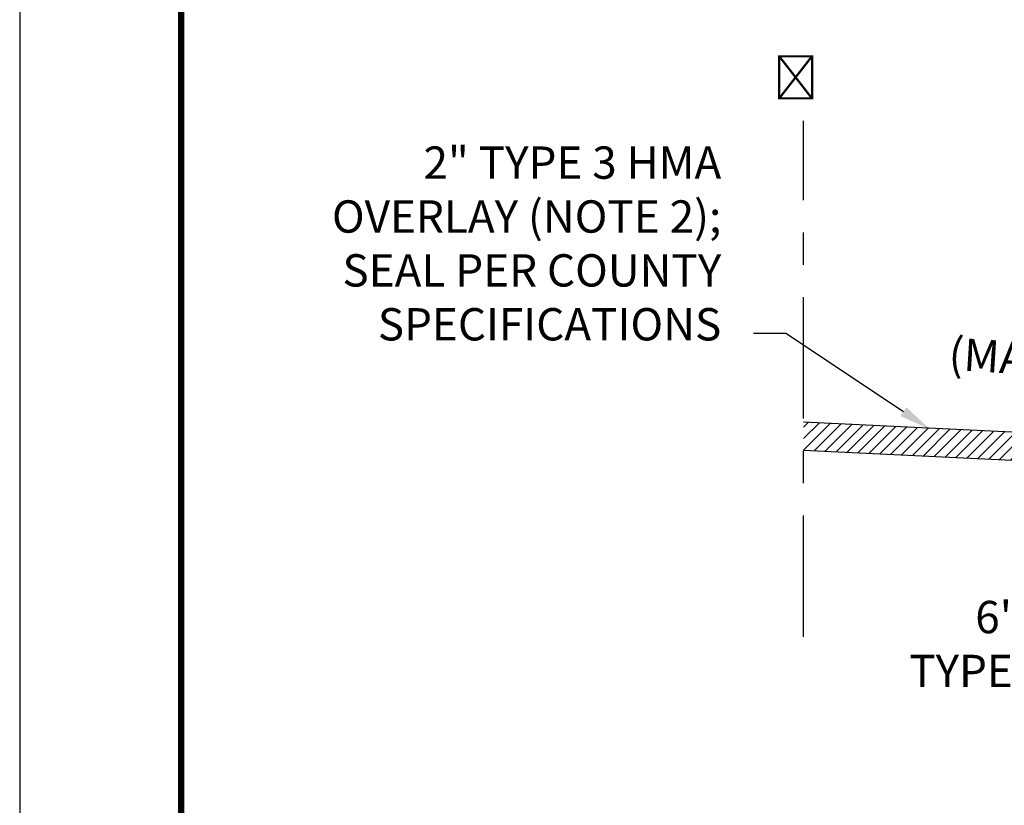
# Model space of a CAD drawing. Units: feet. Extents: x 0 to 8.5, y 0 to 11.
# Drawn here: x 0 to 3, y 4.7 to 7.2 of the extents above; entities that cross this region are included whole.
import ezdxf
from ezdxf import colors
from ezdxf.entities.mleader import LeaderData, LeaderLine
from ezdxf.math import Vec2, Vec3

# ---------------------------------------------------------------- set-up
doc = ezdxf.new("R2010")
doc.units = ezdxf.units.FT
doc.header["$MEASUREMENT"] = 0
doc.linetypes.add('CENTER2', pattern=[1.125, 0.75, -0.125, 0.125, -0.125])
doc.layers.add('$NOPLOT', color=143, linetype='CONTINUOUS', plot=False)
for name, color, linetype in [('100-NOT', 2, 'CONTINUOUS'), ('106', 253, 'CONTINUOUS'), ('HATCH-PROPOSED', 77, 'CONTINUOUS'), ('LINEWORK-PROPOSED-FINE', 2, 'CONTINUOUS'), ('TB_TEXT', 1, 'CONTINUOUS')]:
    doc.layers.add(name, color=color, linetype=linetype)
doc.styles.add('SX75', font='simplex1.shx', dxfattribs={"width": 0.75})

msp = doc.modelspace()

# ---------------------------------------------------------------- hatches: boundary and pattern name
at = {"layer": 'HATCH-PROPOSED', "lineweight": -3}
h = msp.add_hatch(dxfattribs=at)
h.set_pattern_fill('ANSI31', scale=0.2)
h.set_pattern_definition([(45, (2.213973, 5.97024), (-0.01767767, 0.01767767), [])])
h.paths.add_polyline_path([(3.8907, 5.8459), (2.4264, 5.9161), (2.4264, 5.8284), (3.8907, 5.7584)])

# ---------------------------------------------------------------- linework, layer by layer
at = {"layer": '$NOPLOT', "lineweight": -3}
msp.add_lwpolyline([(0, 0), (8.5, 0), (8.5, 11), (0, 11), (0, 0)], dxfattribs=at)
at = {"layer": '106', "color": 2}
msp.add_lwpolyline([(2.4264, 5.9161), (4.8121, 5.8021), (4.8121, 5.763), (5.5362, 5.6841, 0.446394), (5.6359, 5.7735), (5.6359, 5.8692, -0.414214), (5.7159, 5.9492), (5.9062, 5.9492), (5.9062, 5.2303), (3.8907, 5.3266)], format="xyb", dxfattribs=at)
msp.add_lwpolyline([(2.4264, 5.8284), (3.8907, 5.7584), (3.8907, 5.6075), (4.8121, 5.5634), (5.5814, 5.4795), (5.9062, 5.4795)], dxfattribs=at)
at = {"layer": 'LINEWORK-PROPOSED-FINE', "color": 2, "linetype": 'CENTER2', "lineweight": -3, "ltscale": 0.5, "flags": 128}
msp.add_lwpolyline([(2.4264, 5.2517), (2.4264, 6.8469)], dxfattribs=at)
at = {"layer": 'TB_TEXT', "color": 4, "lineweight": -3, "const_width": 0.02}
msp.add_lwpolyline([(8, 10.5), (0.5, 10.5), (0.5, 0.5), (8, 0.5)], close=True, dxfattribs=at)

# ---------------------------------------------------------------- leaders
at = {"layer": '100-NOT'}
ml = msp.add_multileader_mtext('Standard', dxfattribs=at)
ml.set_content('℄', color=256, style='SX75')
ml.set_leader_properties()
ml.build(insert=Vec2(0, 0))
ml.multileader.update_dxf_attribs({"text_right_attachment_type": 3, "dogleg_length": 0.1, "arrow_head_size": 0.1})
ctx = ml.context
ctx.base_point, ctx.char_height, ctx.arrow_head_size, ctx.landing_gap_size, ctx.plane_origin = Vec3(1.4598, 9.8458), 0.1, 0.1, 0.1, Vec3(-0.5348, 9.6097)
ctx.right_attachment, ctx.text_align_type = 3, 2
notes = []
notes.append((ctx, [(0, (0, 0, 0), (0, 0), (1, 0), 1, [])]))
ctx.mtext.insert, ctx.mtext.width, ctx.mtext.alignment, ctx.mtext.flow_direction = Vec3(1.6312, 9.9054), 0.196238, 3, 5
ml = msp.add_multileader_mtext('Standard', dxfattribs=at)
ml.set_content('2% ', color=256, style='SX75')
ml.set_leader_properties()
ml.build(insert=Vec2(0, 0))
ml.multileader.update_dxf_attribs({"text_right_attachment_type": 3, "dogleg_length": 0.1, "arrow_head_size": 0.1})
ctx = ml.context
ctx.base_point, ctx.char_height, ctx.arrow_head_size, ctx.landing_gap_size, ctx.plane_origin, ctx.plane_x_axis, ctx.plane_y_axis = Vec3(2.7233, 8.833), 0.1, 0.1, 0.1, Vec3(-0.0123, 8.7571), Vec3(0.99807, -0.062099), Vec3(0.062099, 0.99807)
ctx.right_attachment, ctx.text_align_type = 3, 1
notes.append((ctx, [(0, (0, 0, 0), (0, 0), (1, 0), 1, [])]))
ctx.mtext.insert, ctx.mtext.text_direction, ctx.mtext.rotation, ctx.mtext.width, ctx.mtext.alignment, ctx.mtext.flow_direction = Vec3(2.8945, 8.8825), Vec3(0.99807, -0.062099), 6.221046, 0.196238, 2, 5
ml = msp.add_multileader_mtext('Standard', dxfattribs=at)
ml.set_content('℄', color=256, style='SX75')
ml.set_leader_properties()
ml.build(insert=Vec2(0, 0))
ml.multileader.update_dxf_attribs({"text_right_attachment_type": 3, "dogleg_length": 0.1, "arrow_head_size": 0.1})
ctx = ml.context
ctx.base_point, ctx.char_height, ctx.arrow_head_size, ctx.landing_gap_size, ctx.plane_origin = Vec3(2.2985, 6.9705), 0.1, 0.1, 0.1, Vec3(0.3039, 6.7344)
ctx.right_attachment, ctx.text_align_type = 3, 2
notes.append((ctx, [(0, (0, 0, 0), (0, 0), (1, 0), 1, [])]))
ctx.mtext.insert, ctx.mtext.width, ctx.mtext.alignment, ctx.mtext.flow_direction = Vec3(2.4699, 7.03), 0.196238, 3, 5
at = {"layer": '100-NOT', "lineweight": -3}
ml = msp.add_multileader_mtext('Standard', dxfattribs=at)
ml.set_content('2" TYPE 3 HMA OVERLAY (NOTE 2); SEAL PER COUNTY SPECIFICATIONS', color=256, style='SX75')
ml.set_leader_properties(color=256)
ml.build(insert=Vec2(0, 0))
ml.multileader.update_dxf_attribs({"text_right_attachment_type": 3, "dogleg_length": 0.1, "arrow_head_size": 0.1})
ctx = ml.context
ctx.base_point, ctx.char_height, ctx.arrow_head_size, ctx.landing_gap_size, ctx.plane_origin = Vec3(0.9645, 6.7081), 0.1, 0.1, 0.1, Vec3(0.0917, 5.9827)
ctx.right_attachment, ctx.text_align_type = 3, 2
notes.append((ctx, [(1, (1, 1, 0), (2.3716, 6.19), (-1, 0), 0.1, [(0, [(2.8186, 5.8924)], 0, [])])]))
ctx.mtext.insert, ctx.mtext.width, ctx.mtext.alignment, ctx.mtext.flow_direction = Vec3(2.1716, 6.7681), 1.44838, 3, 5
at = {"layer": '100-NOT'}
ml = msp.add_multileader_mtext('Standard', dxfattribs=at)
ml.set_content('2% \\PSIDEWALK AS REQUIRED', color=256, style='SX75')
ml.set_leader_properties()
ml.build(insert=Vec2(0, 0))
ml.multileader.update_dxf_attribs({"text_right_attachment_type": 3, "dogleg_length": 0.1, "arrow_head_size": 0.1})
ctx = ml.context
ctx.base_point, ctx.char_height, ctx.arrow_head_size, ctx.landing_gap_size, ctx.plane_origin, ctx.plane_x_axis, ctx.plane_y_axis = Vec3(5.9327, 6.2228), 0.1, 0.1, 0.1, Vec3(6.7486, 6.092), Vec3(0.990642, 0.136486), Vec3(-0.136486, 0.990642)
ctx.right_attachment, ctx.text_align_type = 3, 1
notes.append((ctx, [(0, (0, 0, 0), (0, 0), (1, 0), 1, [])]))
ctx.mtext.insert, ctx.mtext.text_direction, ctx.mtext.rotation, ctx.mtext.width, ctx.mtext.alignment, ctx.mtext.flow_direction = Vec3(6.693, 6.3828), Vec3(0.990642, 0.136486), 0.136913, 1.737682, 2, 5
ml = msp.add_multileader_mtext('Standard', dxfattribs=at)
ml.set_content('2% \\P(MATCH SLOPE)', color=256, style='SX75')
ml.set_leader_properties()
ml.build(insert=Vec2(0, 0))
ml.multileader.update_dxf_attribs({"text_right_attachment_type": 3, "dogleg_length": 0.1, "arrow_head_size": 0.1})
ctx = ml.context
ctx.base_point, ctx.char_height, ctx.arrow_head_size, ctx.landing_gap_size, ctx.plane_origin, ctx.plane_x_axis, ctx.plane_y_axis = Vec3(2.8504, 6.2793), 0.1, 0.1, 0.1, Vec3(-0.1847, 6.2287), Vec3(0.99807, -0.062099), Vec3(0.062099, 0.99807)
ctx.right_attachment, ctx.text_align_type = 3, 1
notes.append((ctx, [(0, (0, 0, 0), (0, 0), (1, 0), 1, [])]))
ctx.mtext.insert, ctx.mtext.text_direction, ctx.mtext.rotation, ctx.mtext.width, ctx.mtext.alignment, ctx.mtext.flow_direction = Vec3(3.3928, 6.3124), Vec3(0.99807, -0.062099), 6.221046, 1.043857, 2, 5
at = {"layer": '100-NOT', "lineweight": -3}
ml = msp.add_multileader_mtext('Standard', dxfattribs=at)
ml.set_content('6" MINIMUM TYPE 2 CLASS B BASE', color=256, style='SX75')
ml.set_leader_properties(color=256)
ml.build(insert=Vec2(0, 0))
ml.multileader.update_dxf_attribs({"text_right_attachment_type": 3, "dogleg_length": 0.1, "arrow_head_size": 0.1})
ctx = ml.context
ctx.base_point, ctx.char_height, ctx.arrow_head_size, ctx.landing_gap_size, ctx.plane_origin = Vec3(2.6487, 5.3026), 0.1, 0.1, 0.1, Vec3(1.371, 4.877)
ctx.right_attachment, ctx.text_align_type = 3, 2
notes.append((ctx, [(1, (1, 1, 0), (3.938, 5.1369), (-1, 0), 0.1, [(0, [(4.1008, 5.3099)], 0, [])])]))
ctx.mtext.insert, ctx.mtext.width, ctx.mtext.alignment, ctx.mtext.flow_direction = Vec3(3.738, 5.3626), 1.128298, 3, 5
for ctx, leaders in notes:
    for number, flags, end, landing, length, lines in leaders:
        leader = LeaderData()
        leader.index, (leader.has_last_leader_line, leader.has_dogleg_vector, leader.attachment_direction) = number, flags
        leader.last_leader_point, leader.dogleg_vector, leader.dogleg_length = Vec3(end), Vec3(landing), length
        for number, points, colour, breaks in lines:
            line = LeaderLine()
            line.index, line.vertices, line.color, line.breaks = number, Vec3.list(points), colors.encode_raw_color(colour), breaks
            leader.lines.append(line)
        ctx.leaders.append(leader)

doc.saveas('drawing.dxf')
